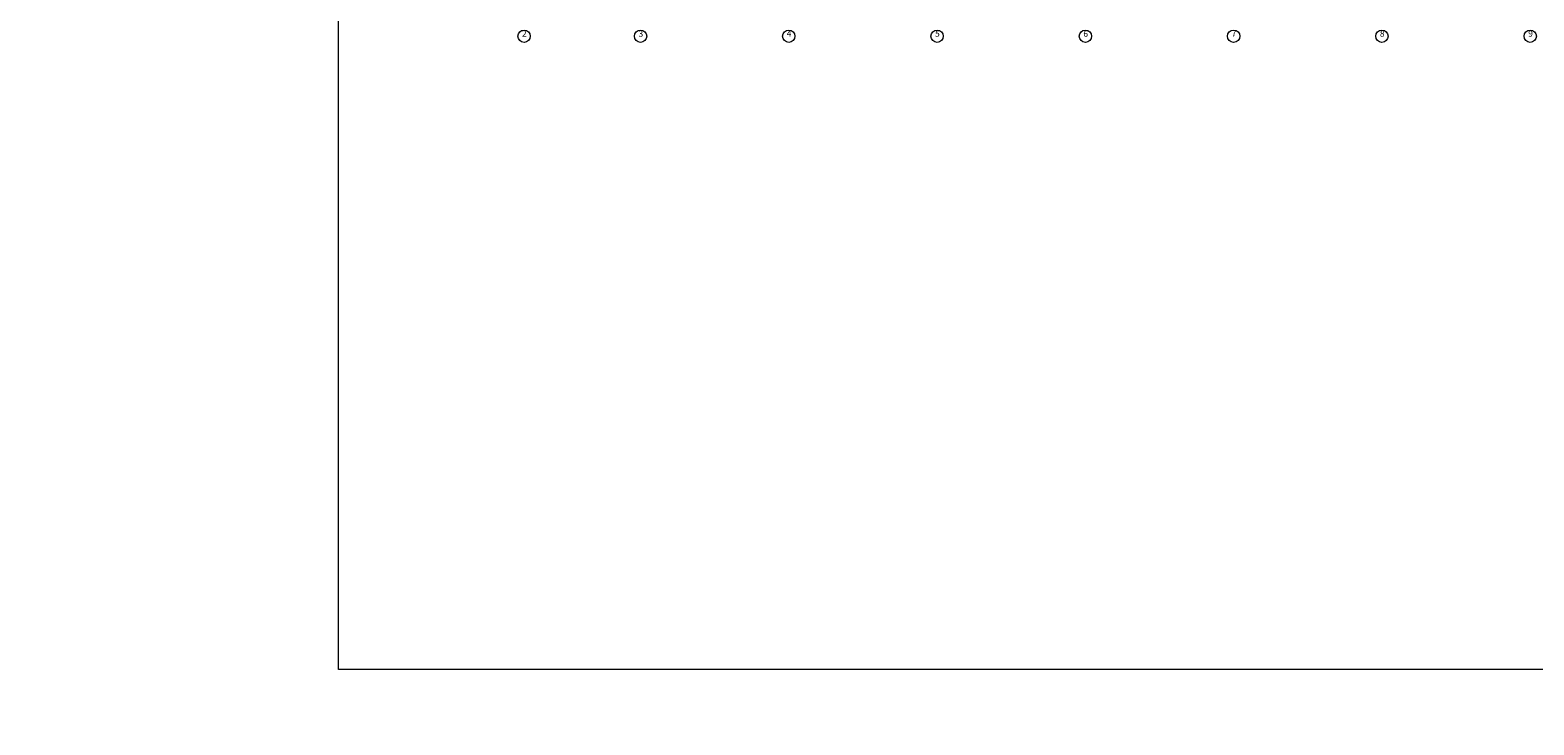
# Model space of a CAD drawing. Extents: x 4309 to 73537, y -3351 to 55195.
# Drawn here: x 4309 to 46905, y -3351 to 16331 of the extents above; entities that cross this region are included whole.
import ezdxf

# ---------------------------------------------------------------- set-up
doc = ezdxf.new("R2010")
doc.units = 0
doc.header["$MEASUREMENT"] = 0
for name, color, linetype, lineweight in [('_OCEL_Číslo_pera__7', 7, 'Continuous', 15), ('_Osy.NOV_Číslo_pera__5', 5, 'Continuous', 15), ('RAZITKO_Číslo_pera__1', 1, 'Continuous', 15)]:
    doc.layers.add(name, color=color, linetype=linetype, lineweight=lineweight)
doc.styles.add('GENERATED_STYLE_1', font='ARIAL.TTF')

msp = doc.modelspace()

# ---------------------------------------------------------------- hatches: boundary and pattern name
at = {"layer": 'RAZITKO_Číslo_pera__1', "linetype": 'Continuous'}
msp.add_hatch(color=256, dxfattribs=at).paths.add_polyline_path([(4310.5, -3346.7), (4309.1, -3351.1)], flags=0)

# ---------------------------------------------------------------- linework, layer by layer
at = {"layer": '_OCEL_Číslo_pera__7', "linetype": 'Continuous', "flags": 128}
msp.add_lwpolyline([(73536.7, -1785.8), (13042.3, -1785.8), (13042.3, 55194.9), (73536.7, 55194.9)], close=True, dxfattribs=at)
at = {"layer": '_Osy.NOV_Číslo_pera__5', "linetype": 'Continuous'}
for centre in [(18300.5, 16156), (21600.5, 16156), (25800.5, 16156), (30000.5, 16156), (34200.5, 16156), (38400.5, 16156), (42600.5, 16156), (46800.5, 16156)]:
    msp.add_circle(centre, 175, dxfattribs=at)

# ---------------------------------------------------------------- texts
at = {"layer": '_Osy.NOV_Číslo_pera__5', "linetype": 'Continuous', "char_height": 175, "attachment_point": 7, "style": 'GENERATED_STYLE_1'}
for s, insert in [('{2}', (18242.6, 16089.6)), ('{3}', (21543.3, 16086.7)), ('{4}', (25740, 16091.1)), ('{5}', (29942.5, 16088.1)), ('{6}', (34142.6, 16086.7)), ('{7}', (38343.8, 16091.1)), ('{8}', (42542.9, 16086.7)), ('{9}', (46743, 16086.7))]:
    msp.add_mtext(s, dxfattribs=dict(at, insert=insert))

doc.saveas('drawing.dxf')
